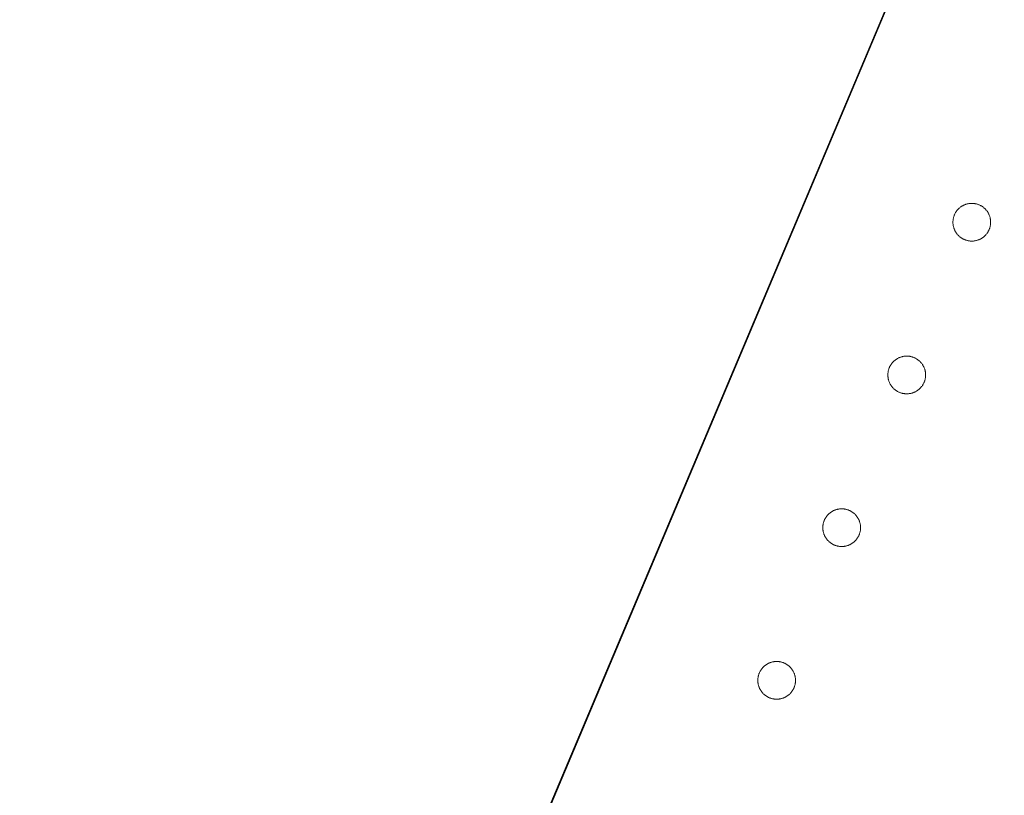
# Model space of a CAD drawing. Units: metres. Extents: x 163486 to 165248, y 6578384 to 6580087.
# Drawn here: x 164710 to 164717, y 6578813 to 6578818 of the extents above; entities that cross this region are included whole.
import ezdxf

# ---------------------------------------------------------------- set-up
doc = ezdxf.new("R2010")
doc.units = ezdxf.units.M
doc.linetypes.add('HELDRAGEN', pattern=[0])
doc.linetypes.add('PRELIMINAR_VAG_BYGG', pattern=[0])
for name, color, linetype in [('Byggnad Bostad Preliminär  linje', 7, 'PRELIMINAR_VAG_BYGG'), ('Fastighetsgräns  linje', 7, 'HELDRAGEN'), ('Fastighetsyta', 7, 'HELDRAGEN')]:
    doc.layers.add(name, color=color, linetype=linetype)

msp = doc.modelspace()

# ---------------------------------------------------------------- linework, layer by layer
at = {"layer": 'Byggnad Bostad Preliminär  linje', "color": 7, "linetype": 'HELDRAGEN', "lineweight": 5, "elevation": -999, "flags": 128}
for points in [[(164716.6803, 6578817.1254), (164716.6842, 6578817.1253), (164716.6882, 6578817.1251), (164716.6921, 6578817.1248), (164716.696, 6578817.1244), (164716.6999, 6578817.1239), (164716.7037, 6578817.1232), (164716.7076, 6578817.1224), (164716.7114, 6578817.1215), (164716.7152, 6578817.1204), (164716.7189, 6578817.1193), (164716.7227, 6578817.118), (164716.7263, 6578817.1166), (164716.73, 6578817.1151), (164716.7335, 6578817.1135), (164716.7371, 6578817.1118), (164716.7405, 6578817.1099), (164716.7439, 6578817.108), (164716.7473, 6578817.1059), (164716.7506, 6578817.1038), (164716.7538, 6578817.1015), (164716.7569, 6578817.0992), (164716.76, 6578817.0967), (164716.763, 6578817.0942), (164716.7659, 6578817.0915), (164716.7687, 6578817.0888), (164716.7714, 6578817.086), (164716.7741, 6578817.0831), (164716.7766, 6578817.0801), (164716.7791, 6578817.077), (164716.7814, 6578817.0739), (164716.7837, 6578817.0707), (164716.7859, 6578817.0674), (164716.7879, 6578817.064), (164716.7898, 6578817.0606), (164716.7917, 6578817.0571), (164716.7934, 6578817.0536), (164716.795, 6578817.05), (164716.7965, 6578817.0464), (164716.7979, 6578817.0427), (164716.7992, 6578817.039), (164716.8003, 6578817.0353), (164716.8014, 6578817.0315), (164716.8023, 6578817.0277), (164716.8031, 6578817.0238), (164716.8038, 6578817.0199), (164716.8043, 6578817.0161), (164716.8048, 6578817.0122), (164716.8051, 6578817.0082), (164716.8052, 6578817.0043), (164716.8053, 6578817.0004), (164716.8052, 6578816.9965), (164716.8051, 6578816.9925), (164716.8048, 6578816.9886), (164716.8043, 6578816.9847), (164716.8038, 6578816.9808), (164716.8031, 6578816.977), (164716.8023, 6578816.9731), (164716.8014, 6578816.9693), (164716.8003, 6578816.9655), (164716.7992, 6578816.9618), (164716.7979, 6578816.958), (164716.7965, 6578816.9544), (164716.795, 6578816.9507), (164716.7934, 6578816.9472), (164716.7917, 6578816.9436), (164716.7898, 6578816.9402), (164716.7879, 6578816.9368), (164716.7859, 6578816.9334), (164716.7837, 6578816.9301), (164716.7814, 6578816.9269), (164716.7791, 6578816.9238), (164716.7766, 6578816.9207), (164716.7741, 6578816.9177), (164716.7714, 6578816.9148), (164716.7687, 6578816.912), (164716.7659, 6578816.9093), (164716.763, 6578816.9066), (164716.76, 6578816.9041), (164716.7569, 6578816.9016), (164716.7538, 6578816.8993), (164716.7506, 6578816.897), (164716.7473, 6578816.8949), (164716.7439, 6578816.8928), (164716.7405, 6578816.8909), (164716.7371, 6578816.889), (164716.7335, 6578816.8873), (164716.73, 6578816.8857), (164716.7263, 6578816.8842), (164716.7227, 6578816.8828), (164716.7189, 6578816.8815), (164716.7152, 6578816.8804), (164716.7114, 6578816.8793), (164716.7076, 6578816.8784), (164716.7037, 6578816.8776), (164716.6999, 6578816.8769), (164716.696, 6578816.8764), (164716.6921, 6578816.8759), (164716.6882, 6578816.8756), (164716.6842, 6578816.8755), (164716.6803, 6578816.8754), (164716.6764, 6578816.8755), (164716.6725, 6578816.8756), (164716.6685, 6578816.8759), (164716.6646, 6578816.8764), (164716.6608, 6578816.8769), (164716.6569, 6578816.8776), (164716.653, 6578816.8784), (164716.6492, 6578816.8793), (164716.6454, 6578816.8804), (164716.6417, 6578816.8815), (164716.638, 6578816.8828), (164716.6343, 6578816.8842), (164716.6307, 6578816.8857), (164716.6271, 6578816.8873), (164716.6236, 6578816.889), (164716.6201, 6578816.8909), (164716.6167, 6578816.8928), (164716.6133, 6578816.8949), (164716.6101, 6578816.897), (164716.6068, 6578816.8993), (164716.6037, 6578816.9016), (164716.6006, 6578816.9041), (164716.5976, 6578816.9066), (164716.5947, 6578816.9093), (164716.5919, 6578816.912), (164716.5892, 6578816.9148), (164716.5865, 6578816.9177), (164716.584, 6578816.9207), (164716.5815, 6578816.9238), (164716.5792, 6578816.9269), (164716.5769, 6578816.9301), (164716.5748, 6578816.9334), (164716.5727, 6578816.9368), (164716.5708, 6578816.9402), (164716.5689, 6578816.9436), (164716.5672, 6578816.9472), (164716.5656, 6578816.9507), (164716.5641, 6578816.9544), (164716.5627, 6578816.958), (164716.5614, 6578816.9618), (164716.5603, 6578816.9655), (164716.5592, 6578816.9693), (164716.5583, 6578816.9731), (164716.5575, 6578816.977), (164716.5568, 6578816.9808), (164716.5563, 6578816.9847), (164716.5559, 6578816.9886), (164716.5556, 6578816.9925), (164716.5554, 6578816.9965), (164716.5553, 6578817.0004), (164716.5554, 6578817.0043), (164716.5556, 6578817.0082), (164716.5559, 6578817.0122), (164716.5563, 6578817.0161), (164716.5568, 6578817.0199), (164716.5575, 6578817.0238), (164716.5583, 6578817.0277), (164716.5592, 6578817.0315), (164716.5603, 6578817.0353), (164716.5614, 6578817.039), (164716.5627, 6578817.0427), (164716.5641, 6578817.0464), (164716.5656, 6578817.05), (164716.5672, 6578817.0536), (164716.5689, 6578817.0571), (164716.5708, 6578817.0606), (164716.5727, 6578817.064), (164716.5748, 6578817.0674), (164716.5769, 6578817.0707), (164716.5792, 6578817.0739), (164716.5815, 6578817.077), (164716.584, 6578817.0801), (164716.5865, 6578817.0831), (164716.5892, 6578817.086), (164716.5919, 6578817.0888), (164716.5947, 6578817.0915), (164716.5976, 6578817.0942), (164716.6006, 6578817.0967), (164716.6037, 6578817.0992), (164716.6068, 6578817.1015), (164716.6101, 6578817.1038), (164716.6133, 6578817.1059), (164716.6167, 6578817.108), (164716.6201, 6578817.1099), (164716.6236, 6578817.1118), (164716.6271, 6578817.1135), (164716.6307, 6578817.1151), (164716.6343, 6578817.1166), (164716.638, 6578817.118), (164716.6417, 6578817.1193), (164716.6454, 6578817.1204), (164716.6492, 6578817.1215), (164716.653, 6578817.1224), (164716.6569, 6578817.1232), (164716.6608, 6578817.1239), (164716.6646, 6578817.1244), (164716.6685, 6578817.1248), (164716.6725, 6578817.1251), (164716.6764, 6578817.1253), (164716.6803, 6578817.1254)], [(164716.2495, 6578816.1132), (164716.2535, 6578816.1132), (164716.2574, 6578816.113), (164716.2613, 6578816.1127), (164716.2652, 6578816.1123), (164716.2691, 6578816.1117), (164716.273, 6578816.111), (164716.2768, 6578816.1102), (164716.2806, 6578816.1093), (164716.2844, 6578816.1083), (164716.2882, 6578816.1071), (164716.2919, 6578816.1059), (164716.2955, 6578816.1045), (164716.2992, 6578816.103), (164716.3028, 6578816.1014), (164716.3063, 6578816.0996), (164716.3098, 6578816.0978), (164716.3132, 6578816.0958), (164716.3165, 6578816.0938), (164716.3198, 6578816.0916), (164716.323, 6578816.0894), (164716.3261, 6578816.087), (164716.3292, 6578816.0846), (164716.3322, 6578816.082), (164716.3351, 6578816.0794), (164716.3379, 6578816.0766), (164716.3407, 6578816.0738), (164716.3433, 6578816.0709), (164716.3458, 6578816.0679), (164716.3483, 6578816.0649), (164716.3507, 6578816.0617), (164716.3529, 6578816.0585), (164716.3551, 6578816.0552), (164716.3571, 6578816.0519), (164716.3591, 6578816.0485), (164716.3609, 6578816.045), (164716.3626, 6578816.0415), (164716.3643, 6578816.0379), (164716.3658, 6578816.0343), (164716.3671, 6578816.0306), (164716.3684, 6578816.0269), (164716.3696, 6578816.0231), (164716.3706, 6578816.0193), (164716.3715, 6578816.0155), (164716.3723, 6578816.0117), (164716.373, 6578816.0078), (164716.3735, 6578816.0039), (164716.374, 6578816), (164716.3743, 6578815.9961), (164716.3745, 6578815.9922), (164716.3745, 6578815.9882), (164716.3745, 6578815.9843), (164716.3743, 6578815.9804), (164716.374, 6578815.9765), (164716.3735, 6578815.9726), (164716.373, 6578815.9687), (164716.3723, 6578815.9648), (164716.3715, 6578815.961), (164716.3706, 6578815.9572), (164716.3696, 6578815.9534), (164716.3684, 6578815.9496), (164716.3671, 6578815.9459), (164716.3658, 6578815.9422), (164716.3643, 6578815.9386), (164716.3626, 6578815.935), (164716.3609, 6578815.9315), (164716.3591, 6578815.928), (164716.3571, 6578815.9246), (164716.3551, 6578815.9213), (164716.3529, 6578815.918), (164716.3507, 6578815.9148), (164716.3483, 6578815.9116), (164716.3458, 6578815.9086), (164716.3433, 6578815.9056), (164716.3407, 6578815.9027), (164716.3379, 6578815.8999), (164716.3351, 6578815.8971), (164716.3322, 6578815.8945), (164716.3292, 6578815.8919), (164716.3261, 6578815.8895), (164716.323, 6578815.8871), (164716.3198, 6578815.8849), (164716.3165, 6578815.8827), (164716.3132, 6578815.8807), (164716.3098, 6578815.8787), (164716.3063, 6578815.8769), (164716.3028, 6578815.8751), (164716.2992, 6578815.8735), (164716.2955, 6578815.872), (164716.2919, 6578815.8706), (164716.2882, 6578815.8694), (164716.2844, 6578815.8682), (164716.2806, 6578815.8672), (164716.2768, 6578815.8663), (164716.273, 6578815.8655), (164716.2691, 6578815.8648), (164716.2652, 6578815.8642), (164716.2613, 6578815.8638), (164716.2574, 6578815.8635), (164716.2535, 6578815.8633), (164716.2495, 6578815.8632), (164716.2456, 6578815.8633), (164716.2417, 6578815.8635), (164716.2378, 6578815.8638), (164716.2339, 6578815.8642), (164716.23, 6578815.8648), (164716.2261, 6578815.8655), (164716.2223, 6578815.8663), (164716.2184, 6578815.8672), (164716.2147, 6578815.8682), (164716.2109, 6578815.8694), (164716.2072, 6578815.8706), (164716.2035, 6578815.872), (164716.1999, 6578815.8735), (164716.1963, 6578815.8751), (164716.1928, 6578815.8769), (164716.1893, 6578815.8787), (164716.1859, 6578815.8807), (164716.1826, 6578815.8827), (164716.1793, 6578815.8849), (164716.1761, 6578815.8871), (164716.1729, 6578815.8895), (164716.1699, 6578815.8919), (164716.1669, 6578815.8945), (164716.164, 6578815.8971), (164716.1611, 6578815.8999), (164716.1584, 6578815.9027), (164716.1558, 6578815.9056), (164716.1532, 6578815.9086), (164716.1508, 6578815.9116), (164716.1484, 6578815.9148), (164716.1461, 6578815.918), (164716.144, 6578815.9213), (164716.1419, 6578815.9246), (164716.14, 6578815.928), (164716.1382, 6578815.9315), (164716.1364, 6578815.935), (164716.1348, 6578815.9386), (164716.1333, 6578815.9422), (164716.1319, 6578815.9459), (164716.1307, 6578815.9496), (164716.1295, 6578815.9534), (164716.1285, 6578815.9572), (164716.1275, 6578815.961), (164716.1267, 6578815.9648), (164716.1261, 6578815.9687), (164716.1255, 6578815.9726), (164716.1251, 6578815.9765), (164716.1248, 6578815.9804), (164716.1246, 6578815.9843), (164716.1245, 6578815.9882), (164716.1246, 6578815.9922), (164716.1248, 6578815.9961), (164716.1251, 6578816), (164716.1255, 6578816.0039), (164716.1261, 6578816.0078), (164716.1267, 6578816.0117), (164716.1275, 6578816.0155), (164716.1285, 6578816.0193), (164716.1295, 6578816.0231), (164716.1307, 6578816.0269), (164716.1319, 6578816.0306), (164716.1333, 6578816.0343), (164716.1348, 6578816.0379), (164716.1364, 6578816.0415), (164716.1382, 6578816.045), (164716.14, 6578816.0485), (164716.1419, 6578816.0519), (164716.144, 6578816.0552), (164716.1461, 6578816.0585), (164716.1484, 6578816.0617), (164716.1508, 6578816.0649), (164716.1532, 6578816.0679), (164716.1558, 6578816.0709), (164716.1584, 6578816.0738), (164716.1611, 6578816.0766), (164716.164, 6578816.0794), (164716.1669, 6578816.082), (164716.1699, 6578816.0846), (164716.1729, 6578816.087), (164716.1761, 6578816.0894), (164716.1793, 6578816.0916), (164716.1826, 6578816.0938), (164716.1859, 6578816.0958), (164716.1893, 6578816.0978), (164716.1928, 6578816.0996), (164716.1963, 6578816.1014), (164716.1999, 6578816.103), (164716.2035, 6578816.1045), (164716.2072, 6578816.1059), (164716.2109, 6578816.1071), (164716.2147, 6578816.1083), (164716.2184, 6578816.1093), (164716.2223, 6578816.1102), (164716.2261, 6578816.111), (164716.23, 6578816.1117), (164716.2339, 6578816.1123), (164716.2378, 6578816.1127), (164716.2417, 6578816.113), (164716.2456, 6578816.1132), (164716.2495, 6578816.1132)], [(164715.8188, 6578815.1011), (164715.8227, 6578815.101), (164715.8266, 6578815.1009), (164715.8305, 6578815.1006), (164715.8344, 6578815.1001), (164715.8383, 6578815.0996), (164715.8422, 6578815.0989), (164715.846, 6578815.0981), (164715.8498, 6578815.0972), (164715.8536, 6578815.0961), (164715.8574, 6578815.095), (164715.8611, 6578815.0937), (164715.8648, 6578815.0923), (164715.8684, 6578815.0908), (164715.872, 6578815.0892), (164715.8755, 6578815.0875), (164715.879, 6578815.0856), (164715.8824, 6578815.0837), (164715.8857, 6578815.0816), (164715.889, 6578815.0795), (164715.8922, 6578815.0772), (164715.8954, 6578815.0749), (164715.8984, 6578815.0724), (164715.9014, 6578815.0699), (164715.9043, 6578815.0672), (164715.9071, 6578815.0645), (164715.9099, 6578815.0617), (164715.9125, 6578815.0588), (164715.9151, 6578815.0558), (164715.9175, 6578815.0527), (164715.9199, 6578815.0496), (164715.9221, 6578815.0464), (164715.9243, 6578815.0431), (164715.9263, 6578815.0397), (164715.9283, 6578815.0363), (164715.9301, 6578815.0329), (164715.9319, 6578815.0293), (164715.9335, 6578815.0258), (164715.935, 6578815.0221), (164715.9364, 6578815.0184), (164715.9376, 6578815.0147), (164715.9388, 6578815.011), (164715.9398, 6578815.0072), (164715.9407, 6578815.0034), (164715.9415, 6578814.9995), (164715.9422, 6578814.9957), (164715.9428, 6578814.9918), (164715.9432, 6578814.9879), (164715.9435, 6578814.984), (164715.9437, 6578814.98), (164715.9438, 6578814.9761), (164715.9437, 6578814.9722), (164715.9435, 6578814.9683), (164715.9432, 6578814.9643), (164715.9428, 6578814.9604), (164715.9422, 6578814.9566), (164715.9415, 6578814.9527), (164715.9407, 6578814.9488), (164715.9398, 6578814.945), (164715.9388, 6578814.9412), (164715.9376, 6578814.9375), (164715.9364, 6578814.9338), (164715.935, 6578814.9301), (164715.9335, 6578814.9265), (164715.9319, 6578814.9229), (164715.9301, 6578814.9194), (164715.9283, 6578814.9159), (164715.9263, 6578814.9125), (164715.9243, 6578814.9091), (164715.9221, 6578814.9058), (164715.9199, 6578814.9026), (164715.9175, 6578814.8995), (164715.9151, 6578814.8964), (164715.9125, 6578814.8934), (164715.9099, 6578814.8905), (164715.9071, 6578814.8877), (164715.9043, 6578814.885), (164715.9014, 6578814.8823), (164715.8984, 6578814.8798), (164715.8954, 6578814.8773), (164715.8922, 6578814.875), (164715.889, 6578814.8727), (164715.8857, 6578814.8706), (164715.8824, 6578814.8685), (164715.879, 6578814.8666), (164715.8755, 6578814.8647), (164715.872, 6578814.863), (164715.8684, 6578814.8614), (164715.8648, 6578814.8599), (164715.8611, 6578814.8585), (164715.8574, 6578814.8572), (164715.8536, 6578814.8561), (164715.8498, 6578814.855), (164715.846, 6578814.8541), (164715.8422, 6578814.8533), (164715.8383, 6578814.8526), (164715.8344, 6578814.8521), (164715.8305, 6578814.8517), (164715.8266, 6578814.8514), (164715.8227, 6578814.8512), (164715.8188, 6578814.8511), (164715.8148, 6578814.8512), (164715.8109, 6578814.8514), (164715.807, 6578814.8517), (164715.8031, 6578814.8521), (164715.7992, 6578814.8526), (164715.7953, 6578814.8533), (164715.7915, 6578814.8541), (164715.7877, 6578814.855), (164715.7839, 6578814.8561), (164715.7801, 6578814.8572), (164715.7764, 6578814.8585), (164715.7727, 6578814.8599), (164715.7691, 6578814.8614), (164715.7655, 6578814.863), (164715.762, 6578814.8647), (164715.7585, 6578814.8666), (164715.7551, 6578814.8685), (164715.7518, 6578814.8706), (164715.7485, 6578814.8727), (164715.7453, 6578814.875), (164715.7421, 6578814.8773), (164715.7391, 6578814.8798), (164715.7361, 6578814.8823), (164715.7332, 6578814.885), (164715.7304, 6578814.8877), (164715.7276, 6578814.8905), (164715.725, 6578814.8934), (164715.7224, 6578814.8964), (164715.72, 6578814.8995), (164715.7176, 6578814.9026), (164715.7154, 6578814.9058), (164715.7132, 6578814.9091), (164715.7112, 6578814.9125), (164715.7092, 6578814.9159), (164715.7074, 6578814.9194), (164715.7057, 6578814.9229), (164715.704, 6578814.9265), (164715.7025, 6578814.9301), (164715.7011, 6578814.9338), (164715.6999, 6578814.9375), (164715.6987, 6578814.9412), (164715.6977, 6578814.945), (164715.6968, 6578814.9488), (164715.696, 6578814.9527), (164715.6953, 6578814.9566), (164715.6947, 6578814.9604), (164715.6943, 6578814.9643), (164715.694, 6578814.9683), (164715.6938, 6578814.9722), (164715.6938, 6578814.9761), (164715.6938, 6578814.98), (164715.694, 6578814.984), (164715.6943, 6578814.9879), (164715.6947, 6578814.9918), (164715.6953, 6578814.9957), (164715.696, 6578814.9995), (164715.6968, 6578815.0034), (164715.6977, 6578815.0072), (164715.6987, 6578815.011), (164715.6999, 6578815.0147), (164715.7011, 6578815.0184), (164715.7025, 6578815.0221), (164715.704, 6578815.0258), (164715.7057, 6578815.0293), (164715.7074, 6578815.0329), (164715.7092, 6578815.0363), (164715.7112, 6578815.0397), (164715.7132, 6578815.0431), (164715.7154, 6578815.0464), (164715.7176, 6578815.0496), (164715.72, 6578815.0527), (164715.7224, 6578815.0558), (164715.725, 6578815.0588), (164715.7276, 6578815.0617), (164715.7304, 6578815.0645), (164715.7332, 6578815.0672), (164715.7361, 6578815.0699), (164715.7391, 6578815.0724), (164715.7421, 6578815.0749), (164715.7453, 6578815.0772), (164715.7485, 6578815.0795), (164715.7518, 6578815.0816), (164715.7551, 6578815.0837), (164715.7585, 6578815.0856), (164715.762, 6578815.0875), (164715.7655, 6578815.0892), (164715.7691, 6578815.0908), (164715.7727, 6578815.0923), (164715.7764, 6578815.0937), (164715.7801, 6578815.095), (164715.7839, 6578815.0961), (164715.7877, 6578815.0972), (164715.7915, 6578815.0981), (164715.7953, 6578815.0989), (164715.7992, 6578815.0996), (164715.8031, 6578815.1001), (164715.807, 6578815.1006), (164715.8109, 6578815.1009), (164715.8148, 6578815.101), (164715.8188, 6578815.1011)], [(164715.388, 6578814.089), (164715.3919, 6578814.0889), (164715.3958, 6578814.0887), (164715.3997, 6578814.0884), (164715.4036, 6578814.088), (164715.4075, 6578814.0874), (164715.4114, 6578814.0868), (164715.4152, 6578814.086), (164715.4191, 6578814.085), (164715.4229, 6578814.084), (164715.4266, 6578814.0828), (164715.4303, 6578814.0816), (164715.434, 6578814.0802), (164715.4376, 6578814.0787), (164715.4412, 6578814.0771), (164715.4447, 6578814.0753), (164715.4482, 6578814.0735), (164715.4516, 6578814.0716), (164715.455, 6578814.0695), (164715.4582, 6578814.0674), (164715.4615, 6578814.0651), (164715.4646, 6578814.0627), (164715.4677, 6578814.0603), (164715.4706, 6578814.0577), (164715.4735, 6578814.0551), (164715.4764, 6578814.0524), (164715.4791, 6578814.0495), (164715.4817, 6578814.0466), (164715.4843, 6578814.0436), (164715.4867, 6578814.0406), (164715.4891, 6578814.0374), (164715.4914, 6578814.0342), (164715.4935, 6578814.0309), (164715.4956, 6578814.0276), (164715.4975, 6578814.0242), (164715.4994, 6578814.0207), (164715.5011, 6578814.0172), (164715.5027, 6578814.0136), (164715.5042, 6578814.01), (164715.5056, 6578814.0063), (164715.5069, 6578814.0026), (164715.508, 6578813.9988), (164715.5091, 6578813.9951), (164715.51, 6578813.9912), (164715.5108, 6578813.9874), (164715.5114, 6578813.9835), (164715.512, 6578813.9796), (164715.5124, 6578813.9757), (164715.5127, 6578813.9718), (164715.5129, 6578813.9679), (164715.513, 6578813.964), (164715.5129, 6578813.96), (164715.5127, 6578813.9561), (164715.5124, 6578813.9522), (164715.512, 6578813.9483), (164715.5114, 6578813.9444), (164715.5108, 6578813.9405), (164715.51, 6578813.9367), (164715.5091, 6578813.9329), (164715.508, 6578813.9291), (164715.5069, 6578813.9253), (164715.5056, 6578813.9216), (164715.5042, 6578813.9179), (164715.5027, 6578813.9143), (164715.5011, 6578813.9107), (164715.4994, 6578813.9072), (164715.4975, 6578813.9037), (164715.4956, 6578813.9003), (164715.4935, 6578813.897), (164715.4914, 6578813.8937), (164715.4891, 6578813.8905), (164715.4867, 6578813.8874), (164715.4843, 6578813.8843), (164715.4817, 6578813.8813), (164715.4791, 6578813.8784), (164715.4764, 6578813.8756), (164715.4735, 6578813.8728), (164715.4706, 6578813.8702), (164715.4677, 6578813.8677), (164715.4646, 6578813.8652), (164715.4615, 6578813.8628), (164715.4582, 6578813.8606), (164715.455, 6578813.8584), (164715.4516, 6578813.8564), (164715.4482, 6578813.8544), (164715.4447, 6578813.8526), (164715.4412, 6578813.8509), (164715.4376, 6578813.8492), (164715.434, 6578813.8477), (164715.4303, 6578813.8464), (164715.4266, 6578813.8451), (164715.4229, 6578813.8439), (164715.4191, 6578813.8429), (164715.4152, 6578813.842), (164715.4114, 6578813.8412), (164715.4075, 6578813.8405), (164715.4036, 6578813.84), (164715.3997, 6578813.8395), (164715.3958, 6578813.8392), (164715.3919, 6578813.839), (164715.388, 6578813.839), (164715.3841, 6578813.839), (164715.3801, 6578813.8392), (164715.3762, 6578813.8395), (164715.3723, 6578813.84), (164715.3684, 6578813.8405), (164715.3646, 6578813.8412), (164715.3607, 6578813.842), (164715.3569, 6578813.8429), (164715.3531, 6578813.8439), (164715.3494, 6578813.8451), (164715.3456, 6578813.8464), (164715.342, 6578813.8477), (164715.3383, 6578813.8492), (164715.3348, 6578813.8509), (164715.3312, 6578813.8526), (164715.3278, 6578813.8544), (164715.3243, 6578813.8564), (164715.321, 6578813.8584), (164715.3177, 6578813.8606), (164715.3145, 6578813.8628), (164715.3114, 6578813.8652), (164715.3083, 6578813.8677), (164715.3053, 6578813.8702), (164715.3024, 6578813.8728), (164715.2996, 6578813.8756), (164715.2969, 6578813.8784), (164715.2942, 6578813.8813), (164715.2917, 6578813.8843), (164715.2892, 6578813.8874), (164715.2869, 6578813.8905), (164715.2846, 6578813.8937), (164715.2824, 6578813.897), (164715.2804, 6578813.9003), (164715.2784, 6578813.9037), (164715.2766, 6578813.9072), (164715.2749, 6578813.9107), (164715.2733, 6578813.9143), (164715.2718, 6578813.9179), (164715.2704, 6578813.9216), (164715.2691, 6578813.9253), (164715.2679, 6578813.9291), (164715.2669, 6578813.9329), (164715.266, 6578813.9367), (164715.2652, 6578813.9405), (164715.2645, 6578813.9444), (164715.264, 6578813.9483), (164715.2635, 6578813.9522), (164715.2632, 6578813.9561), (164715.263, 6578813.96), (164715.263, 6578813.964), (164715.263, 6578813.9679), (164715.2632, 6578813.9718), (164715.2635, 6578813.9757), (164715.264, 6578813.9796), (164715.2645, 6578813.9835), (164715.2652, 6578813.9874), (164715.266, 6578813.9912), (164715.2669, 6578813.9951), (164715.2679, 6578813.9988), (164715.2691, 6578814.0026), (164715.2704, 6578814.0063), (164715.2718, 6578814.01), (164715.2733, 6578814.0136), (164715.2749, 6578814.0172), (164715.2766, 6578814.0207), (164715.2784, 6578814.0242), (164715.2804, 6578814.0276), (164715.2824, 6578814.0309), (164715.2846, 6578814.0342), (164715.2869, 6578814.0374), (164715.2892, 6578814.0406), (164715.2917, 6578814.0436), (164715.2942, 6578814.0466), (164715.2969, 6578814.0495), (164715.2996, 6578814.0524), (164715.3024, 6578814.0551), (164715.3053, 6578814.0577), (164715.3083, 6578814.0603), (164715.3114, 6578814.0627), (164715.3145, 6578814.0651), (164715.3177, 6578814.0674), (164715.321, 6578814.0695), (164715.3243, 6578814.0716), (164715.3278, 6578814.0735), (164715.3312, 6578814.0753), (164715.3348, 6578814.0771), (164715.3383, 6578814.0787), (164715.342, 6578814.0802), (164715.3456, 6578814.0816), (164715.3494, 6578814.0828), (164715.3531, 6578814.084), (164715.3569, 6578814.085), (164715.3607, 6578814.086), (164715.3646, 6578814.0868), (164715.3684, 6578814.0874), (164715.3723, 6578814.088), (164715.3762, 6578814.0884), (164715.3801, 6578814.0887), (164715.3841, 6578814.0889), (164715.388, 6578814.089)]]:
    msp.add_lwpolyline(points, close=True, dxfattribs=at)
for points in [[(164716.6803, 6578817.1254), (164716.6842, 6578817.1253), (164716.6882, 6578817.1251), (164716.6921, 6578817.1248), (164716.696, 6578817.1244), (164716.6999, 6578817.1239), (164716.7037, 6578817.1232), (164716.7076, 6578817.1224), (164716.7114, 6578817.1215), (164716.7152, 6578817.1204), (164716.7189, 6578817.1193), (164716.7227, 6578817.118), (164716.7263, 6578817.1166), (164716.73, 6578817.1151), (164716.7335, 6578817.1135), (164716.7371, 6578817.1118), (164716.7405, 6578817.1099), (164716.7439, 6578817.108), (164716.7473, 6578817.1059), (164716.7506, 6578817.1038), (164716.7538, 6578817.1015), (164716.7569, 6578817.0992), (164716.76, 6578817.0967), (164716.763, 6578817.0942), (164716.7659, 6578817.0915), (164716.7687, 6578817.0888), (164716.7714, 6578817.086), (164716.7741, 6578817.0831), (164716.7766, 6578817.0801), (164716.7791, 6578817.077), (164716.7814, 6578817.0739), (164716.7837, 6578817.0707), (164716.7859, 6578817.0674), (164716.7879, 6578817.064), (164716.7898, 6578817.0606), (164716.7917, 6578817.0571), (164716.7934, 6578817.0536), (164716.795, 6578817.05), (164716.7965, 6578817.0464), (164716.7979, 6578817.0427), (164716.7992, 6578817.039), (164716.8003, 6578817.0353), (164716.8014, 6578817.0315), (164716.8023, 6578817.0277), (164716.8031, 6578817.0238), (164716.8038, 6578817.0199), (164716.8043, 6578817.0161), (164716.8048, 6578817.0122), (164716.8051, 6578817.0082), (164716.8052, 6578817.0043), (164716.8053, 6578817.0004), (164716.8052, 6578816.9965), (164716.8051, 6578816.9925), (164716.8048, 6578816.9886), (164716.8043, 6578816.9847), (164716.8038, 6578816.9808), (164716.8031, 6578816.977), (164716.8023, 6578816.9731), (164716.8014, 6578816.9693), (164716.8003, 6578816.9655), (164716.7992, 6578816.9618), (164716.7979, 6578816.958), (164716.7965, 6578816.9544), (164716.795, 6578816.9507), (164716.7934, 6578816.9472), (164716.7917, 6578816.9436), (164716.7898, 6578816.9402), (164716.7879, 6578816.9368), (164716.7859, 6578816.9334), (164716.7837, 6578816.9301), (164716.7814, 6578816.9269), (164716.7791, 6578816.9238), (164716.7766, 6578816.9207), (164716.7741, 6578816.9177), (164716.7714, 6578816.9148), (164716.7687, 6578816.912), (164716.7659, 6578816.9093), (164716.763, 6578816.9066), (164716.76, 6578816.9041), (164716.7569, 6578816.9016), (164716.7538, 6578816.8993), (164716.7506, 6578816.897), (164716.7473, 6578816.8949), (164716.7439, 6578816.8928), (164716.7405, 6578816.8909), (164716.7371, 6578816.889), (164716.7335, 6578816.8873), (164716.73, 6578816.8857), (164716.7263, 6578816.8842), (164716.7227, 6578816.8828), (164716.7189, 6578816.8815), (164716.7152, 6578816.8804), (164716.7114, 6578816.8793), (164716.7076, 6578816.8784), (164716.7037, 6578816.8776), (164716.6999, 6578816.8769), (164716.696, 6578816.8764), (164716.6921, 6578816.8759), (164716.6882, 6578816.8756), (164716.6842, 6578816.8755), (164716.6803, 6578816.8754), (164716.6764, 6578816.8755), (164716.6725, 6578816.8756), (164716.6685, 6578816.8759), (164716.6646, 6578816.8764), (164716.6608, 6578816.8769), (164716.6569, 6578816.8776), (164716.653, 6578816.8784), (164716.6492, 6578816.8793), (164716.6454, 6578816.8804), (164716.6417, 6578816.8815), (164716.638, 6578816.8828), (164716.6343, 6578816.8842), (164716.6307, 6578816.8857), (164716.6271, 6578816.8873), (164716.6236, 6578816.889), (164716.6201, 6578816.8909), (164716.6167, 6578816.8928), (164716.6133, 6578816.8949), (164716.6101, 6578816.897), (164716.6068, 6578816.8993), (164716.6037, 6578816.9016), (164716.6006, 6578816.9041), (164716.5976, 6578816.9066), (164716.5947, 6578816.9093), (164716.5919, 6578816.912), (164716.5892, 6578816.9148), (164716.5865, 6578816.9177), (164716.584, 6578816.9207), (164716.5815, 6578816.9238), (164716.5792, 6578816.9269), (164716.5769, 6578816.9301), (164716.5748, 6578816.9334), (164716.5727, 6578816.9368), (164716.5708, 6578816.9402), (164716.5689, 6578816.9436), (164716.5672, 6578816.9472), (164716.5656, 6578816.9507), (164716.5641, 6578816.9544), (164716.5627, 6578816.958), (164716.5614, 6578816.9618), (164716.5603, 6578816.9655), (164716.5592, 6578816.9693), (164716.5583, 6578816.9731), (164716.5575, 6578816.977), (164716.5568, 6578816.9808), (164716.5563, 6578816.9847), (164716.5559, 6578816.9886), (164716.5556, 6578816.9925), (164716.5554, 6578816.9965), (164716.5553, 6578817.0004), (164716.5554, 6578817.0043), (164716.5556, 6578817.0082), (164716.5559, 6578817.0122), (164716.5563, 6578817.0161), (164716.5568, 6578817.0199), (164716.5575, 6578817.0238), (164716.5583, 6578817.0277), (164716.5592, 6578817.0315), (164716.5603, 6578817.0353), (164716.5614, 6578817.039), (164716.5627, 6578817.0427), (164716.5641, 6578817.0464), (164716.5656, 6578817.05), (164716.5672, 6578817.0536), (164716.5689, 6578817.0571), (164716.5708, 6578817.0606), (164716.5727, 6578817.064), (164716.5748, 6578817.0674), (164716.5769, 6578817.0707), (164716.5792, 6578817.0739), (164716.5815, 6578817.077), (164716.584, 6578817.0801), (164716.5865, 6578817.0831), (164716.5892, 6578817.086), (164716.5919, 6578817.0888), (164716.5947, 6578817.0915), (164716.5976, 6578817.0942), (164716.6006, 6578817.0967), (164716.6037, 6578817.0992), (164716.6068, 6578817.1015), (164716.6101, 6578817.1038), (164716.6133, 6578817.1059), (164716.6167, 6578817.108), (164716.6201, 6578817.1099), (164716.6236, 6578817.1118), (164716.6271, 6578817.1135), (164716.6307, 6578817.1151), (164716.6343, 6578817.1166), (164716.638, 6578817.118), (164716.6417, 6578817.1193), (164716.6454, 6578817.1204), (164716.6492, 6578817.1215), (164716.653, 6578817.1224), (164716.6569, 6578817.1232), (164716.6608, 6578817.1239), (164716.6646, 6578817.1244), (164716.6685, 6578817.1248), (164716.6725, 6578817.1251), (164716.6764, 6578817.1253), (164716.6803, 6578817.1254)], [(164716.2495, 6578816.1132), (164716.2535, 6578816.1132), (164716.2574, 6578816.113), (164716.2613, 6578816.1127), (164716.2652, 6578816.1123), (164716.2691, 6578816.1117), (164716.273, 6578816.111), (164716.2768, 6578816.1102), (164716.2806, 6578816.1093), (164716.2844, 6578816.1083), (164716.2882, 6578816.1071), (164716.2919, 6578816.1059), (164716.2955, 6578816.1045), (164716.2992, 6578816.103), (164716.3028, 6578816.1014), (164716.3063, 6578816.0996), (164716.3098, 6578816.0978), (164716.3132, 6578816.0958), (164716.3165, 6578816.0938), (164716.3198, 6578816.0916), (164716.323, 6578816.0894), (164716.3261, 6578816.087), (164716.3292, 6578816.0846), (164716.3322, 6578816.082), (164716.3351, 6578816.0794), (164716.3379, 6578816.0766), (164716.3407, 6578816.0738), (164716.3433, 6578816.0709), (164716.3458, 6578816.0679), (164716.3483, 6578816.0649), (164716.3507, 6578816.0617), (164716.3529, 6578816.0585), (164716.3551, 6578816.0552), (164716.3571, 6578816.0519), (164716.3591, 6578816.0485), (164716.3609, 6578816.045), (164716.3626, 6578816.0415), (164716.3643, 6578816.0379), (164716.3658, 6578816.0343), (164716.3671, 6578816.0306), (164716.3684, 6578816.0269), (164716.3696, 6578816.0231), (164716.3706, 6578816.0193), (164716.3715, 6578816.0155), (164716.3723, 6578816.0117), (164716.373, 6578816.0078), (164716.3735, 6578816.0039), (164716.374, 6578816), (164716.3743, 6578815.9961), (164716.3745, 6578815.9922), (164716.3745, 6578815.9882), (164716.3745, 6578815.9843), (164716.3743, 6578815.9804), (164716.374, 6578815.9765), (164716.3735, 6578815.9726), (164716.373, 6578815.9687), (164716.3723, 6578815.9648), (164716.3715, 6578815.961), (164716.3706, 6578815.9572), (164716.3696, 6578815.9534), (164716.3684, 6578815.9496), (164716.3671, 6578815.9459), (164716.3658, 6578815.9422), (164716.3643, 6578815.9386), (164716.3626, 6578815.935), (164716.3609, 6578815.9315), (164716.3591, 6578815.928), (164716.3571, 6578815.9246), (164716.3551, 6578815.9213), (164716.3529, 6578815.918), (164716.3507, 6578815.9148), (164716.3483, 6578815.9116), (164716.3458, 6578815.9086), (164716.3433, 6578815.9056), (164716.3407, 6578815.9027), (164716.3379, 6578815.8999), (164716.3351, 6578815.8971), (164716.3322, 6578815.8945), (164716.3292, 6578815.8919), (164716.3261, 6578815.8895), (164716.323, 6578815.8871), (164716.3198, 6578815.8849), (164716.3165, 6578815.8827), (164716.3132, 6578815.8807), (164716.3098, 6578815.8787), (164716.3063, 6578815.8769), (164716.3028, 6578815.8751), (164716.2992, 6578815.8735), (164716.2955, 6578815.872), (164716.2919, 6578815.8706), (164716.2882, 6578815.8694), (164716.2844, 6578815.8682), (164716.2806, 6578815.8672), (164716.2768, 6578815.8663), (164716.273, 6578815.8655), (164716.2691, 6578815.8648), (164716.2652, 6578815.8642), (164716.2613, 6578815.8638), (164716.2574, 6578815.8635), (164716.2535, 6578815.8633), (164716.2495, 6578815.8632), (164716.2456, 6578815.8633), (164716.2417, 6578815.8635), (164716.2378, 6578815.8638), (164716.2339, 6578815.8642), (164716.23, 6578815.8648), (164716.2261, 6578815.8655), (164716.2223, 6578815.8663), (164716.2184, 6578815.8672), (164716.2147, 6578815.8682), (164716.2109, 6578815.8694), (164716.2072, 6578815.8706), (164716.2035, 6578815.872), (164716.1999, 6578815.8735), (164716.1963, 6578815.8751), (164716.1928, 6578815.8769), (164716.1893, 6578815.8787), (164716.1859, 6578815.8807), (164716.1826, 6578815.8827), (164716.1793, 6578815.8849), (164716.1761, 6578815.8871), (164716.1729, 6578815.8895), (164716.1699, 6578815.8919), (164716.1669, 6578815.8945), (164716.164, 6578815.8971), (164716.1611, 6578815.8999), (164716.1584, 6578815.9027), (164716.1558, 6578815.9056), (164716.1532, 6578815.9086), (164716.1508, 6578815.9116), (164716.1484, 6578815.9148), (164716.1461, 6578815.918), (164716.144, 6578815.9213), (164716.1419, 6578815.9246), (164716.14, 6578815.928), (164716.1382, 6578815.9315), (164716.1364, 6578815.935), (164716.1348, 6578815.9386), (164716.1333, 6578815.9422), (164716.1319, 6578815.9459), (164716.1307, 6578815.9496), (164716.1295, 6578815.9534), (164716.1285, 6578815.9572), (164716.1275, 6578815.961), (164716.1267, 6578815.9648), (164716.1261, 6578815.9687), (164716.1255, 6578815.9726), (164716.1251, 6578815.9765), (164716.1248, 6578815.9804), (164716.1246, 6578815.9843), (164716.1245, 6578815.9882), (164716.1246, 6578815.9922), (164716.1248, 6578815.9961), (164716.1251, 6578816), (164716.1255, 6578816.0039), (164716.1261, 6578816.0078), (164716.1267, 6578816.0117), (164716.1275, 6578816.0155), (164716.1285, 6578816.0193), (164716.1295, 6578816.0231), (164716.1307, 6578816.0269), (164716.1319, 6578816.0306), (164716.1333, 6578816.0343), (164716.1348, 6578816.0379), (164716.1364, 6578816.0415), (164716.1382, 6578816.045), (164716.14, 6578816.0485), (164716.1419, 6578816.0519), (164716.144, 6578816.0552), (164716.1461, 6578816.0585), (164716.1484, 6578816.0617), (164716.1508, 6578816.0649), (164716.1532, 6578816.0679), (164716.1558, 6578816.0709), (164716.1584, 6578816.0738), (164716.1611, 6578816.0766), (164716.164, 6578816.0794), (164716.1669, 6578816.082), (164716.1699, 6578816.0846), (164716.1729, 6578816.087), (164716.1761, 6578816.0894), (164716.1793, 6578816.0916), (164716.1826, 6578816.0938), (164716.1859, 6578816.0958), (164716.1893, 6578816.0978), (164716.1928, 6578816.0996), (164716.1963, 6578816.1014), (164716.1999, 6578816.103), (164716.2035, 6578816.1045), (164716.2072, 6578816.1059), (164716.2109, 6578816.1071), (164716.2147, 6578816.1083), (164716.2184, 6578816.1093), (164716.2223, 6578816.1102), (164716.2261, 6578816.111), (164716.23, 6578816.1117), (164716.2339, 6578816.1123), (164716.2378, 6578816.1127), (164716.2417, 6578816.113), (164716.2456, 6578816.1132), (164716.2495, 6578816.1132)], [(164715.8188, 6578815.1011), (164715.8227, 6578815.101), (164715.8266, 6578815.1009), (164715.8305, 6578815.1006), (164715.8344, 6578815.1001), (164715.8383, 6578815.0996), (164715.8422, 6578815.0989), (164715.846, 6578815.0981), (164715.8498, 6578815.0972), (164715.8536, 6578815.0961), (164715.8574, 6578815.095), (164715.8611, 6578815.0937), (164715.8648, 6578815.0923), (164715.8684, 6578815.0908), (164715.872, 6578815.0892), (164715.8755, 6578815.0875), (164715.879, 6578815.0856), (164715.8824, 6578815.0837), (164715.8857, 6578815.0816), (164715.889, 6578815.0795), (164715.8922, 6578815.0772), (164715.8954, 6578815.0749), (164715.8984, 6578815.0724), (164715.9014, 6578815.0699), (164715.9043, 6578815.0672), (164715.9071, 6578815.0645), (164715.9099, 6578815.0617), (164715.9125, 6578815.0588), (164715.9151, 6578815.0558), (164715.9175, 6578815.0527), (164715.9199, 6578815.0496), (164715.9221, 6578815.0464), (164715.9243, 6578815.0431), (164715.9263, 6578815.0397), (164715.9283, 6578815.0363), (164715.9301, 6578815.0329), (164715.9319, 6578815.0293), (164715.9335, 6578815.0258), (164715.935, 6578815.0221), (164715.9364, 6578815.0184), (164715.9376, 6578815.0147), (164715.9388, 6578815.011), (164715.9398, 6578815.0072), (164715.9407, 6578815.0034), (164715.9415, 6578814.9995), (164715.9422, 6578814.9957), (164715.9428, 6578814.9918), (164715.9432, 6578814.9879), (164715.9435, 6578814.984), (164715.9437, 6578814.98), (164715.9438, 6578814.9761), (164715.9437, 6578814.9722), (164715.9435, 6578814.9683), (164715.9432, 6578814.9643), (164715.9428, 6578814.9604), (164715.9422, 6578814.9566), (164715.9415, 6578814.9527), (164715.9407, 6578814.9488), (164715.9398, 6578814.945), (164715.9388, 6578814.9412), (164715.9376, 6578814.9375), (164715.9364, 6578814.9338), (164715.935, 6578814.9301), (164715.9335, 6578814.9265), (164715.9319, 6578814.9229), (164715.9301, 6578814.9194), (164715.9283, 6578814.9159), (164715.9263, 6578814.9125), (164715.9243, 6578814.9091), (164715.9221, 6578814.9058), (164715.9199, 6578814.9026), (164715.9175, 6578814.8995), (164715.9151, 6578814.8964), (164715.9125, 6578814.8934), (164715.9099, 6578814.8905), (164715.9071, 6578814.8877), (164715.9043, 6578814.885), (164715.9014, 6578814.8823), (164715.8984, 6578814.8798), (164715.8954, 6578814.8773), (164715.8922, 6578814.875), (164715.889, 6578814.8727), (164715.8857, 6578814.8706), (164715.8824, 6578814.8685), (164715.879, 6578814.8666), (164715.8755, 6578814.8647), (164715.872, 6578814.863), (164715.8684, 6578814.8614), (164715.8648, 6578814.8599), (164715.8611, 6578814.8585), (164715.8574, 6578814.8572), (164715.8536, 6578814.8561), (164715.8498, 6578814.855), (164715.846, 6578814.8541), (164715.8422, 6578814.8533), (164715.8383, 6578814.8526), (164715.8344, 6578814.8521), (164715.8305, 6578814.8517), (164715.8266, 6578814.8514), (164715.8227, 6578814.8512), (164715.8188, 6578814.8511), (164715.8148, 6578814.8512), (164715.8109, 6578814.8514), (164715.807, 6578814.8517), (164715.8031, 6578814.8521), (164715.7992, 6578814.8526), (164715.7953, 6578814.8533), (164715.7915, 6578814.8541), (164715.7877, 6578814.855), (164715.7839, 6578814.8561), (164715.7801, 6578814.8572), (164715.7764, 6578814.8585), (164715.7727, 6578814.8599), (164715.7691, 6578814.8614), (164715.7655, 6578814.863), (164715.762, 6578814.8647), (164715.7585, 6578814.8666), (164715.7551, 6578814.8685), (164715.7518, 6578814.8706), (164715.7485, 6578814.8727), (164715.7453, 6578814.875), (164715.7421, 6578814.8773), (164715.7391, 6578814.8798), (164715.7361, 6578814.8823), (164715.7332, 6578814.885), (164715.7304, 6578814.8877), (164715.7276, 6578814.8905), (164715.725, 6578814.8934), (164715.7224, 6578814.8964), (164715.72, 6578814.8995), (164715.7176, 6578814.9026), (164715.7154, 6578814.9058), (164715.7132, 6578814.9091), (164715.7112, 6578814.9125), (164715.7092, 6578814.9159), (164715.7074, 6578814.9194), (164715.7057, 6578814.9229), (164715.704, 6578814.9265), (164715.7025, 6578814.9301), (164715.7011, 6578814.9338), (164715.6999, 6578814.9375), (164715.6987, 6578814.9412), (164715.6977, 6578814.945), (164715.6968, 6578814.9488), (164715.696, 6578814.9527), (164715.6953, 6578814.9566), (164715.6947, 6578814.9604), (164715.6943, 6578814.9643), (164715.694, 6578814.9683), (164715.6938, 6578814.9722), (164715.6938, 6578814.9761), (164715.6938, 6578814.98), (164715.694, 6578814.984), (164715.6943, 6578814.9879), (164715.6947, 6578814.9918), (164715.6953, 6578814.9957), (164715.696, 6578814.9995), (164715.6968, 6578815.0034), (164715.6977, 6578815.0072), (164715.6987, 6578815.011), (164715.6999, 6578815.0147), (164715.7011, 6578815.0184), (164715.7025, 6578815.0221), (164715.704, 6578815.0258), (164715.7057, 6578815.0293), (164715.7074, 6578815.0329), (164715.7092, 6578815.0363), (164715.7112, 6578815.0397), (164715.7132, 6578815.0431), (164715.7154, 6578815.0464), (164715.7176, 6578815.0496), (164715.72, 6578815.0527), (164715.7224, 6578815.0558), (164715.725, 6578815.0588), (164715.7276, 6578815.0617), (164715.7304, 6578815.0645), (164715.7332, 6578815.0672), (164715.7361, 6578815.0699), (164715.7391, 6578815.0724), (164715.7421, 6578815.0749), (164715.7453, 6578815.0772), (164715.7485, 6578815.0795), (164715.7518, 6578815.0816), (164715.7551, 6578815.0837), (164715.7585, 6578815.0856), (164715.762, 6578815.0875), (164715.7655, 6578815.0892), (164715.7691, 6578815.0908), (164715.7727, 6578815.0923), (164715.7764, 6578815.0937), (164715.7801, 6578815.095), (164715.7839, 6578815.0961), (164715.7877, 6578815.0972), (164715.7915, 6578815.0981), (164715.7953, 6578815.0989), (164715.7992, 6578815.0996), (164715.8031, 6578815.1001), (164715.807, 6578815.1006), (164715.8109, 6578815.1009), (164715.8148, 6578815.101), (164715.8188, 6578815.1011)], [(164715.388, 6578814.089), (164715.3919, 6578814.0889), (164715.3958, 6578814.0887), (164715.3997, 6578814.0884), (164715.4036, 6578814.088), (164715.4075, 6578814.0874), (164715.4114, 6578814.0868), (164715.4152, 6578814.086), (164715.4191, 6578814.085), (164715.4229, 6578814.084), (164715.4266, 6578814.0828), (164715.4303, 6578814.0816), (164715.434, 6578814.0802), (164715.4376, 6578814.0787), (164715.4412, 6578814.0771), (164715.4447, 6578814.0753), (164715.4482, 6578814.0735), (164715.4516, 6578814.0716), (164715.455, 6578814.0695), (164715.4582, 6578814.0674), (164715.4615, 6578814.0651), (164715.4646, 6578814.0627), (164715.4677, 6578814.0603), (164715.4706, 6578814.0577), (164715.4735, 6578814.0551), (164715.4764, 6578814.0524), (164715.4791, 6578814.0495), (164715.4817, 6578814.0466), (164715.4843, 6578814.0436), (164715.4867, 6578814.0406), (164715.4891, 6578814.0374), (164715.4914, 6578814.0342), (164715.4935, 6578814.0309), (164715.4956, 6578814.0276), (164715.4975, 6578814.0242), (164715.4994, 6578814.0207), (164715.5011, 6578814.0172), (164715.5027, 6578814.0136), (164715.5042, 6578814.01), (164715.5056, 6578814.0063), (164715.5069, 6578814.0026), (164715.508, 6578813.9988), (164715.5091, 6578813.9951), (164715.51, 6578813.9912), (164715.5108, 6578813.9874), (164715.5114, 6578813.9835), (164715.512, 6578813.9796), (164715.5124, 6578813.9757), (164715.5127, 6578813.9718), (164715.5129, 6578813.9679), (164715.513, 6578813.964), (164715.5129, 6578813.96), (164715.5127, 6578813.9561), (164715.5124, 6578813.9522), (164715.512, 6578813.9483), (164715.5114, 6578813.9444), (164715.5108, 6578813.9405), (164715.51, 6578813.9367), (164715.5091, 6578813.9329), (164715.508, 6578813.9291), (164715.5069, 6578813.9253), (164715.5056, 6578813.9216), (164715.5042, 6578813.9179), (164715.5027, 6578813.9143), (164715.5011, 6578813.9107), (164715.4994, 6578813.9072), (164715.4975, 6578813.9037), (164715.4956, 6578813.9003), (164715.4935, 6578813.897), (164715.4914, 6578813.8937), (164715.4891, 6578813.8905), (164715.4867, 6578813.8874), (164715.4843, 6578813.8843), (164715.4817, 6578813.8813), (164715.4791, 6578813.8784), (164715.4764, 6578813.8756), (164715.4735, 6578813.8728), (164715.4706, 6578813.8702), (164715.4677, 6578813.8677), (164715.4646, 6578813.8652), (164715.4615, 6578813.8628), (164715.4582, 6578813.8606), (164715.455, 6578813.8584), (164715.4516, 6578813.8564), (164715.4482, 6578813.8544), (164715.4447, 6578813.8526), (164715.4412, 6578813.8509), (164715.4376, 6578813.8492), (164715.434, 6578813.8477), (164715.4303, 6578813.8464), (164715.4266, 6578813.8451), (164715.4229, 6578813.8439), (164715.4191, 6578813.8429), (164715.4152, 6578813.842), (164715.4114, 6578813.8412), (164715.4075, 6578813.8405), (164715.4036, 6578813.84), (164715.3997, 6578813.8395), (164715.3958, 6578813.8392), (164715.3919, 6578813.839), (164715.388, 6578813.839), (164715.3841, 6578813.839), (164715.3801, 6578813.8392), (164715.3762, 6578813.8395), (164715.3723, 6578813.84), (164715.3684, 6578813.8405), (164715.3646, 6578813.8412), (164715.3607, 6578813.842), (164715.3569, 6578813.8429), (164715.3531, 6578813.8439), (164715.3494, 6578813.8451), (164715.3456, 6578813.8464), (164715.342, 6578813.8477), (164715.3383, 6578813.8492), (164715.3348, 6578813.8509), (164715.3312, 6578813.8526), (164715.3278, 6578813.8544), (164715.3243, 6578813.8564), (164715.321, 6578813.8584), (164715.3177, 6578813.8606), (164715.3145, 6578813.8628), (164715.3114, 6578813.8652), (164715.3083, 6578813.8677), (164715.3053, 6578813.8702), (164715.3024, 6578813.8728), (164715.2996, 6578813.8756), (164715.2969, 6578813.8784), (164715.2942, 6578813.8813), (164715.2917, 6578813.8843), (164715.2892, 6578813.8874), (164715.2869, 6578813.8905), (164715.2846, 6578813.8937), (164715.2824, 6578813.897), (164715.2804, 6578813.9003), (164715.2784, 6578813.9037), (164715.2766, 6578813.9072), (164715.2749, 6578813.9107), (164715.2733, 6578813.9143), (164715.2718, 6578813.9179), (164715.2704, 6578813.9216), (164715.2691, 6578813.9253), (164715.2679, 6578813.9291), (164715.2669, 6578813.9329), (164715.266, 6578813.9367), (164715.2652, 6578813.9405), (164715.2645, 6578813.9444), (164715.264, 6578813.9483), (164715.2635, 6578813.9522), (164715.2632, 6578813.9561), (164715.263, 6578813.96), (164715.263, 6578813.964), (164715.263, 6578813.9679), (164715.2632, 6578813.9718), (164715.2635, 6578813.9757), (164715.264, 6578813.9796), (164715.2645, 6578813.9835), (164715.2652, 6578813.9874), (164715.266, 6578813.9912), (164715.2669, 6578813.9951), (164715.2679, 6578813.9988), (164715.2691, 6578814.0026), (164715.2704, 6578814.0063), (164715.2718, 6578814.01), (164715.2733, 6578814.0136), (164715.2749, 6578814.0172), (164715.2766, 6578814.0207), (164715.2784, 6578814.0242), (164715.2804, 6578814.0276), (164715.2824, 6578814.0309), (164715.2846, 6578814.0342), (164715.2869, 6578814.0374), (164715.2892, 6578814.0406), (164715.2917, 6578814.0436), (164715.2942, 6578814.0466), (164715.2969, 6578814.0495), (164715.2996, 6578814.0524), (164715.3024, 6578814.0551), (164715.3053, 6578814.0577), (164715.3083, 6578814.0603), (164715.3114, 6578814.0627), (164715.3145, 6578814.0651), (164715.3177, 6578814.0674), (164715.321, 6578814.0695), (164715.3243, 6578814.0716), (164715.3278, 6578814.0735), (164715.3312, 6578814.0753), (164715.3348, 6578814.0771), (164715.3383, 6578814.0787), (164715.342, 6578814.0802), (164715.3456, 6578814.0816), (164715.3494, 6578814.0828), (164715.3531, 6578814.084), (164715.3569, 6578814.085), (164715.3607, 6578814.086), (164715.3646, 6578814.0868), (164715.3684, 6578814.0874), (164715.3723, 6578814.088), (164715.3762, 6578814.0884), (164715.3801, 6578814.0887), (164715.3841, 6578814.0889), (164715.388, 6578814.089)]]:
    msp.add_lwpolyline(points, dxfattribs=at)
at = {"layer": 'Fastighetsgräns  linje', "flags": 128}
msp.add_lwpolyline([(164736.3433, 6578866.4427), (164703.8986, 6578789.422)], dxfattribs=at)
at = {"layer": 'Fastighetsyta', "color": 7, "linetype": 'HELDRAGEN', "lineweight": -3}
msp.add_lwpolyline([(164631.0171, 6578812.5201), (164633.2924, 6578819.1602), (164636.3844, 6578828.174), (164665.2881, 6578896.8328), (164715.9757, 6578875.4959), (164736.3433, 6578866.4427), (164703.8986, 6578789.422), (164683.3808, 6578798.0746), (164644.0943, 6578814.6113), (164639.7332, 6578816.4375)], close=True, dxfattribs=at)
msp.add_lwpolyline([(164701.1847, 6578782.9778), (164703.8986, 6578789.422), (164736.3433, 6578866.4427), (164715.9757, 6578875.4959), (164665.2881, 6578896.8328)], dxfattribs=at)

doc.saveas('drawing.dxf')
